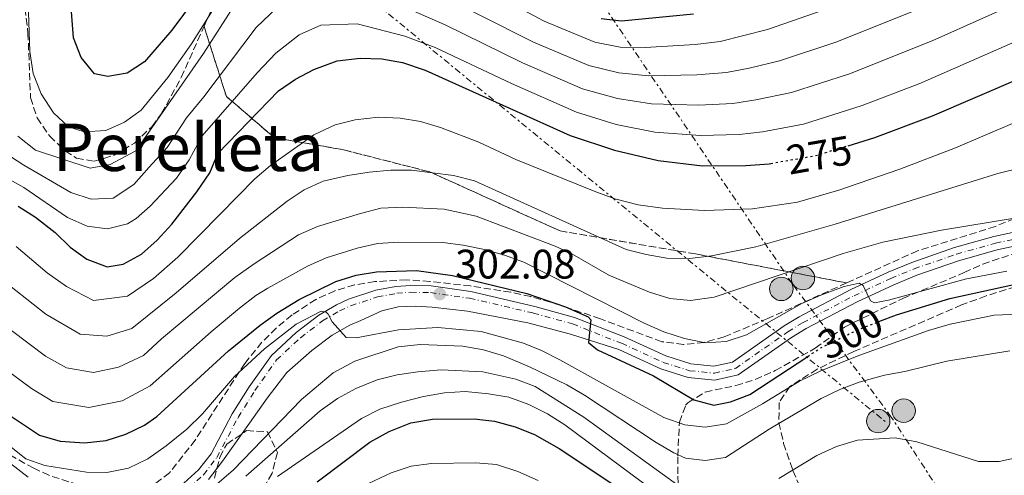
# Model space of a CAD drawing. Units: metres. Extents: x 589693 to 593109, y 4782233 to 4784592.
# Drawn here: x 590022 to 590261, y 4783949 to 4784059 of the extents above; entities that cross this region are included whole.
import ezdxf
from ezdxf.enums import TextEntityAlignment as Align

# ---------------------------------------------------------------- set-up
doc = ezdxf.new("R2010")
doc.units = ezdxf.units.M
doc.header["$MEASUREMENT"] = 0
for name, pattern in [('DGN Style 3', [2.435890702152634, 1.739921930109024, -0.6959687720436097]), ('DGN Style 4', [2.7856150101045474, 1.391937544087219, -0.6959687720436097, 0.001739921930109024, -0.6959687720436097]), ('DGN Style 5', [1.217945351076317, 0.5219765790327072, -0.6959687720436097]), ('DGN Style 7', [3.4798438602180486, 1.565929737098122, -0.6959687720436097, 0.5219765790327072, -0.6959687720436097])]:
    doc.linetypes.add(name, pattern=pattern)
for name, color, linetype, lineweight in [('Carretera', 9, 'Continuous', 0), ('Caseta-cabaña', 1, 'Continuous', 0), ('Cota de curva de nivel directora', 7, 'Continuous', 0), ('Cota de punto acotado terreno', 7, 'Continuous', 0), ('Curva de nivel directora', 30, 'Continuous', 30), ('Curva de nivel directora no vista', 30, 'DGN Style 5', 30), ('Curva de nivel intermedia', 30, 'Continuous', 0), ('Eje de carretera', 7, 'DGN Style 4', 0), ('Linea de separación interior de zonas arboladas', 92, 'DGN Style 3', 0), ('Línea blanca (vial)', 7, 'Continuous', 13), ('Línea eléctrica', 6, 'DGN Style 7', 0), ('Poste tendido eléctrico', 7, 'Continuous', 0), ('Punto acotado terreno (símbolo)', 7, 'Continuous', 0), ('Texto de Área (paraje) menor', 7, 'Continuous', 0), ('Zona arbolada', 92, 'DGN Style 3', 0)]:
    doc.layers.add(name, color=color, linetype=linetype, lineweight=lineweight)
doc.styles.add('Style-Arial', font='arial.ttf')

# ---------------------------------------------------------------- blocks, each defined once
blk = doc.blocks.new('5PATER')
at = {"layer": 'Punto acotado terreno (símbolo)', "linetype": 'Continuous', "lineweight": 0}
h = blk.add_hatch(color=51, dxfattribs=at)
edge = h.paths.add_edge_path()
edge.add_ellipse((0, 0), major_axis=(-0.1095731443231308, -0.1110710700762829), ratio=0.9994222409660317, start_angle=0, end_angle=360)
blk = doc.blocks.new('5PELE')
at = {"layer": 'Caseta-cabaña', "linetype": 'Continuous', "lineweight": 0}
h = blk.add_hatch(color=9, dxfattribs=at)
edge = h.paths.add_edge_path()
edge.add_arc((-2.000000476837158e-05, 0), 0.2850000000000001, 0, 360)
at = {"layer": 'Caseta-cabaña', "color": 252, "linetype": 'Continuous', "lineweight": 0}
blk.add_circle((-2.000000476837158e-05, 0), 0.2850000000000001, dxfattribs=at)

msp = doc.modelspace()

# ---------------------------------------------------------------- linework, layer by layer
at = {"layer": 'Carretera', "color": 9, "linetype": 'Continuous', "lineweight": 0}
for points in [[(590061.8000000007, 4783946.929999999, 309.5800000000018), (590065.4200000018, 4783950.109999999, 309.2799999999988), (590068.4400000015, 4783954.060000001, 308.9600000000065), (590073.5700000012, 4783963.71, 307.9799999999959), (590077.6900000006, 4783970.290000001, 307), (590083.0700000008, 4783977.930000001, 306.4100000000035), (590089.0599999989, 4783983.489999999, 305.5800000000018), (590094.5500000007, 4783987.699999998, 305), (590098.8600000001, 4783990.230000001, 304.7700000000041), (590101.7399999991, 4783991.550000002, 304.3500000000058), (590108.3999999977, 4783993.730000001, 303.4700000000012), (590113.2899999982, 4783994.649999999, 303.0299999999988), (590116.86, 4783994.940000001, 302.6999999999971), (590121.8400000001, 4783994.830000001, 302.2599999999948), (590131.4400000023, 4783993.440000001, 301.4900000000052), (590147.0100000026, 4783989.830000001, 300.6100000000006), (590156.6299999984, 4783987.159999999, 300.0299999999988), (590168.6299999991, 4783982.400000001, 299.3999999999942), (590178.710000002, 4783977.790000002, 298.6300000000047), (590184.8299999974, 4783975.850000001, 298.2799999999988), (590190.420000002, 4783975.3, 298), (590194.9499999983, 4783976.300000001, 297.5800000000018), (590207.4200000028, 4783985.069999999, 296.6100000000006), (590211.1000000021, 4783987.32, 296.25), (590223.6299999979, 4783993.890000001, 295.1499999999942), (590232.6600000003, 4783998.15, 294.5800000000018), (590238.399999998, 4784000.499999999, 294.0299999999988), (590248.7300000011, 4784004.100000001, 292.9400000000023), (590258.3, 4784006.790000001, 291.8600000000006), (590271.4499999996, 4784009.63, 291.0899999999965)], [(590272.3399999992, 4784006.410000001, 291.0899999999965), (590259.1099999992, 4784003.55, 291.8600000000006), (590249.7300000003, 4784000.92, 292.9400000000023), (590239.5799999982, 4783997.390000001, 294.0299999999988), (590234.0100000026, 4783995.099999999, 294.5800000000018), (590225.120000001, 4783990.91, 295.1499999999942), (590212.7399999981, 4783984.42, 296.25), (590209.2399999978, 4783982.28, 296.6100000000006), (590196.3200000006, 4783973.199999998, 297.5800000000018), (590190.6200000009, 4783971.929999999, 298), (590184.1599999992, 4783972.57, 298.2799999999988), (590177.5100000016, 4783974.680000001, 298.6300000000047), (590167.3199999993, 4783979.33, 299.3999999999942), (590155.6200000002, 4783983.100000001, 300.0299999999988), (590145.2899999993, 4783985.87, 300.6100000000006), (590130.6099999986, 4783988.680000001, 301.4900000000052), (590122.05, 4783989.640000001, 302.2599999999948), (590118.0400000003, 4783989.859999999, 302.6999999999971), (590113.8500000016, 4783989.730000001, 303.0299999999988), (590109.8500000006, 4783988.730000001, 303.4700000000012), (590104.7299999996, 4783986.410000001, 304.3500000000058), (590102.1299999979, 4783985.250000001, 304.7700000000041), (590097.7899999995, 4783982.850000001, 305), (590092.8599999987, 4783979.130000001, 305.5800000000018), (590086.8099999981, 4783973.750000001, 306.4100000000035), (590082.0699999994, 4783967.51, 307), (590077.769999999, 4783961.439999999, 307.9799999999959), (590071.249999999, 4783952.250000001, 308.9600000000065), (590067.8600000005, 4783947.82, 309.2799999999988)]]:
    msp.add_polyline3d(points, dxfattribs=at)
at = {"layer": 'Curva de nivel directora', "color": 30, "linetype": 'Continuous', "lineweight": 30, "flags": 128}
for points, elevation in [([(590067.1899999994, 4784068.060000001), (590058.9100000003, 4784056.890000002), (590052.2599999984, 4784049.24), (590048.0899999997, 4784046.480000002), (590043.4099999992, 4784045.630000001), (590040.2099999984, 4784046.280000002), (590036.9599999986, 4784050.250000001), (590035.0899999999, 4784055.029999999), (590034.1499999989, 4784067.83)], 250), ([(590185.4199999992, 4784060.760000001), (590168.0000000005, 4784059.060000001), (590163.0299999994, 4784059.62)], 250), ([(590021.6200000007, 4784014.15), (590025.8600000008, 4784011.510000001), (590030.5999999995, 4784007.730000001), (590034.2899999997, 4784004.220000002), (590038.3399999999, 4784001.300000003), (590043.2699999984, 4783999.430000002), (590047.1399999998, 4784000.12), (590051.5499999998, 4784002.470000002), (590055.4099999999, 4784005.9), (590058.8999999991, 4784009.800000001), (590065.0300000003, 4784017.680000001), (590068.1799999995, 4784022.290000001), (590070.1100000007, 4784026.910000001), (590084.7800000003, 4784042.130000004), (590088.8899999985, 4784044.980000002), (590093.3900000001, 4784047.369999999), (590098.9899999994, 4784049.480000001), (590104.5899999985, 4784050.109999999), (590109.85, 4784049.930000001), (590114.8899999983, 4784049.07), (590120.4, 4784047.180000001), (590155.5399999993, 4784031.310000001), (590166.3299999986, 4784027.770000001), (590176.8499999995, 4784025.25), (590187.6299999999, 4784023.980000001), (590198.1100000006, 4784024.070000002), (590203.8199999993, 4784024.480000001), (590204.2100000004, 4784024.550000001)], 275), ([(590222.9599999991, 4784028.84), (590229.4000000008, 4784030.800000003), (590243.4099999988, 4784036.130000001), (590264.69, 4784045.25)], 275), ([(590017.3600000005, 4783964.869999999), (590026.8099999985, 4783958.550000003), (590031.8099999987, 4783957.130000001), (590037.7099999995, 4783956.730000001), (590043.0099999993, 4783957.250000001), (590047.77, 4783958.770000001), (590052.3099999997, 4783961), (590055.2899999992, 4783963.09), (590072.7100000002, 4783979), (590080.3300000001, 4783985.300000001), (590084.4200000004, 4783988.170000001), (590089.8000000004, 4783991.51), (590098.739999999, 4783995.890000001), (590103.5999999982, 4783997.390000001), (590108.529999999, 4783998.210000001), (590118.2299999997, 4783998.560000002), (590126.9699999993, 4783997.350000001), (590145.0199999984, 4783992.990000002), (590154.3999999994, 4783989.699999999), (590159.88, 4783987.27), (590160.5700000008, 4783986.59), (590159.9999999985, 4783981.09), (590162.1899999991, 4783979.29), (590175.7799999989, 4783972.930000002), (590185.5299999987, 4783967.119999999), (590190.3700000001, 4783965.859999999), (590194.4499999994, 4783966.640000002), (590199.1299999999, 4783968.410000003), (590213.169999999, 4783977.680000001)], 300), ([(590230.4, 4783986.130000002), (590234.7199999985, 4783987.790000001), (590247.66, 4783991.750000001), (590263.1499999999, 4783995.140000002)], 300), ([(590094.1999999993, 4783947.250000001), (590106.989999999, 4783956.890000002), (590111.609999999, 4783959.480000002), (590116.9099999988, 4783961.560000001), (590122.1599999992, 4783962.41), (590132.2199999997, 4783962.52), (590137.1799999997, 4783961.920000001), (590142.2099999987, 4783960.560000001), (590146.8499999989, 4783958.690000001), (590152.8700000006, 4783955.300000003), (590165.8999999994, 4783946.680000002)], 325)]:
    msp.add_lwpolyline(points, dxfattribs=dict(at, elevation=elevation))
at = {"layer": 'Curva de nivel directora no vista', "color": 30, "linetype": 'DGN Style 5', "lineweight": 30, "flags": 128}
for points, elevation in [([(590204.2100000004, 4784024.550000001), (590215.0399999998, 4784026.439999999), (590222.9599999991, 4784028.84)], 275), ([(590213.169999999, 4783977.680000001), (590216.3499999996, 4783979.770000001), (590225.3799999999, 4783984.200000001), (590230.4, 4783986.130000002)], 300)]:
    msp.add_lwpolyline(points, dxfattribs=dict(at, elevation=elevation))
at = {"layer": 'Curva de nivel intermedia', "color": 30, "linetype": 'Continuous', "lineweight": 0, "flags": 128}
for points, elevation in [([(590023.7500000009, 4784073.09), (590024.4700000006, 4784051.75), (590025.3300000011, 4784046.390000001), (590027.2500000012, 4784041.42), (590030.1900000004, 4784036.810000001), (590033.8600000006, 4784033.410000001), (590037.6800000004, 4784032.189999998), (590042.9300000009, 4784032.53), (590047.4800000017, 4784034.52), (590051.5200000008, 4784037.480000001), (590057.9700000014, 4784045.409999999), (590063.7300000016, 4784053.539999999), (590077.4100000008, 4784075.529999998)], 255.0000000000001), ([(590122.0099999994, 4784073.65), (590149.2699999998, 4784059.050000001), (590161.5300000019, 4784053.949999999), (590167.6699999997, 4784052.800000001), (590173.7500000016, 4784052.680000001), (590185.8600000017, 4784053.409999999), (590191.8900000001, 4784054.180000001), (590203.3900000001, 4784057.09), (590217.1600000011, 4784061.869999999)], 255.0000000000001), ([(590119.8099999999, 4784067.570000002), (590146.6100000021, 4784054.019999999), (590160.030000002, 4784048.289999999), (590167.3300000001, 4784046.539999999), (590174.5300000017, 4784045.829999999), (590186.2999999999, 4784046.050000001), (590193.4400000013, 4784046.649999999), (590198.9600000001, 4784047.699999998), (590206.3000000003, 4784049.430000001), (590220.220000001, 4784054.100000001), (590240.9600000012, 4784062.430000001)], 260), ([(590018.4400000002, 4784027.09), (590023.0199999999, 4784024.139999999), (590034.4000000014, 4784017.449999999), (590039.3900000004, 4784015.849999999), (590044.7100000001, 4784016.07), (590049.7000000012, 4784019.439999999), (590053.4299999997, 4784023.599999998), (590057.7800000014, 4784028.369999998), (590062.52, 4784035.579999999), (590066.7300000011, 4784040.720000001), (590079.4100000013, 4784057.58), (590086.2700000011, 4784064.09)], 265), ([(590021.5800000004, 4784031.189999999), (590025.8499999996, 4784027.769999999), (590039.0900000009, 4784023.41), (590043.9500000002, 4784024.249999999), (590050.1600000017, 4784027.609999998), (590066.5800000014, 4784051.23), (590074.6799999995, 4784063.880000001)], 260), ([(590117.6100000006, 4784061.5), (590125.2600000015, 4784058.189999999), (590143.9500000001, 4784048.999999999), (590158.5400000013, 4784042.630000001), (590167.0000000013, 4784040.279999999), (590175.3000000005, 4784038.970000001), (590186.7500000015, 4784038.699999999), (590195.0000000015, 4784039.119999999), (590200.5800000004, 4784039.96), (590209.2100000004, 4784041.770000001), (590223.280000001, 4784046.33), (590243.3100000004, 4784054.32), (590261.600000001, 4784062.449999998)], 265), ([(590015.2900000006, 4784022.979999999), (590023.0300000011, 4784018.689999999), (590033.6200000015, 4784011.42), (590038.3900000014, 4784009.3), (590043.3500000011, 4784008.66), (590048.2100000004, 4784009.87), (590050.3099999992, 4784011.140000001), (590053.6500000008, 4784014.199999999), (590060.0800000015, 4784020.99), (590063.1200000013, 4784025.429999999), (590066.3100000009, 4784031.249999999), (590079.6100000002, 4784046.569999999), (590084.1500000021, 4784051.279999998), (590089.8300000017, 4784055.729999999), (590095.0800000001, 4784058.099999998), (590103.8500000008, 4784058.4), (590115.42, 4784055.430000001), (590122.8299999997, 4784052.689999999), (590141.2800000011, 4784043.980000001), (590157.0400000013, 4784036.970000002), (590166.6600000015, 4784034.019999999), (590176.0700000017, 4784032.109999999), (590187.1900000017, 4784031.34), (590196.5599999994, 4784031.59), (590202.200000001, 4784032.220000001), (590212.1299999997, 4784034.099999999), (590226.3400000009, 4784038.569999999), (590240.3200000019, 4784043.970000001), (590265.4000000008, 4784054.929999999)], 270.0000000000002), ([(590021.1500000014, 4784004.4), (590028.7199999996, 4783998.01), (590033.350000001, 4783994.63), (590039.9700000016, 4783991.26), (590048.1800000013, 4783992.300000001), (590054.5200000004, 4783996.619999999), (590060.4000000011, 4784001.779999998), (590070.6699999995, 4784012.220000001), (590079.1000000006, 4784020.82), (590082.9000000004, 4784024.039999999), (590093.3400000009, 4784031.49), (590098.5700000012, 4784033.88), (590103.4200000016, 4784035.09), (590109.07, 4784035.76), (590114.2700000012, 4784035.529999999), (590119.2100000009, 4784034.74), (590124.0700000002, 4784033.279999998), (590133.4000000021, 4784029.73), (590142.3300000017, 4784025.529999999), (590161.3300000007, 4784017.840000001), (590166.38, 4784015.949999999), (590172.0000000015, 4784014.519999999), (590177.9500000015, 4784013.67), (590188.0900000003, 4784013.089999998), (590199.7900000014, 4784013.550000001), (590210.6499999999, 4784015.16), (590220.6900000004, 4784018.079999999), (590235.4699999995, 4784023.180000001), (590249.0100000001, 4784028.31), (590262.79, 4784034.199999999)], 280.0000000000002), ([(590016.4300000007, 4783997.289999999), (590028.3700000009, 4783987.949999999), (590036.6800000013, 4783983.079999999), (590043.1600000011, 4783982.560000001), (590049.2099999995, 4783984.470000002), (590060.0200000011, 4783993.079999999), (590075.3800000013, 4784006.289999999), (590086.8900000004, 4784015.38), (590091.0600000012, 4784018.16), (590095.6500000021, 4784020.220000001), (590101.6100000012, 4784021.640000001), (590106.7699999999, 4784022.390000002), (590112.0200000004, 4784022.9), (590117.0499999995, 4784022.9), (590127.2500000009, 4784021.619999998), (590132.3000000002, 4784020.279999999), (590169.1000000002, 4784003.66), (590173.9400000017, 4784002.409999998), (590178.9500000007, 4784001.550000001), (590184.5499999997, 4784001.419999998), (590189.8100000013, 4784002.100000001), (590200.5900000016, 4784004.269999999), (590219.8000000007, 4784009.829999999), (590259.2899999997, 4784022.08), (590270.0900000001, 4784024.77)], 285), ([(590011.720000001, 4783990.180000001), (590028.2500000002, 4783977.769999998), (590033.3900000012, 4783974.909999999), (590039.9300000013, 4783973.81), (590045.9700000008, 4783975.039999999), (590052.0300000004, 4783977.9), (590056.4600000004, 4783981.949999998), (590074.2100000001, 4783996.82), (590078.8900000005, 4784000.130000001), (590089.6799999997, 4784007.21), (590094.2599999995, 4784009.199999999), (590104.7100000014, 4784012.4), (590109.6199999999, 4784013.699999998), (590114.8700000002, 4784013.929999999), (590124.9599999998, 4784013.399999999), (590132.7300000016, 4784011.77), (590151.9400000006, 4784004.42), (590155.9700000007, 4784002.579999999), (590164.9500000017, 4783997.410000001), (590174.7599999997, 4783993.279999998), (590179.7000000017, 4783991.74), (590184.7300000008, 4783991.220000001), (590190.4400000017, 4783992.08), (590221.77, 4784002.63), (590231.3800000013, 4784005.390000001), (590245.5999999993, 4784008.369999997), (590270.2000000018, 4784012.390000001)], 289.9999999999998), ([(590007.0000000005, 4783983.07), (590024.8799999995, 4783969.930000001), (590030.100000001, 4783966.730000001), (590038.8200000004, 4783965.269999999), (590046.8700000015, 4783966.9), (590053.6599999998, 4783970.499999999), (590068.4800000013, 4783983.689999999), (590075.35, 4783989.42), (590079.3200000019, 4783992.489999999), (590082.240000001, 4783994.289999999), (590091.8500000001, 4783999.59), (590096.3899999998, 4784001.650000001), (590103.92, 4784004), (590108.8100000006, 4784005.06), (590113.9900000017, 4784005.42), (590124.6600000003, 4784005.359999999), (590129.6100000013, 4784004.720000001), (590134.7900000003, 4784003.619999998), (590139.6300000015, 4784002.300000002), (590144.320000001, 4784000.569999999), (590173.4499999998, 4783985.739999998), (590178.2700000011, 4783983.62), (590183.26, 4783982.07), (590188.3600000007, 4783980.980000001), (590193.3499999996, 4783981.329999999), (590198.3300000018, 4783982.9), (590211.7600000009, 4783990.539999997), (590216.3099999995, 4783992.580000001), (590222.0000000002, 4783994.65), (590225.6500000004, 4783995.429999998), (590226.5700000012, 4783994.869999999), (590228.3800000016, 4783991.17), (590229.3600000007, 4783990.720000001), (590232.7300000013, 4783991.329999999), (590251.6500000021, 4783996.499999999), (590261.4600000001, 4783998.41)], 295.0000000000002), ([(590006.4200000014, 4783966.440000001), (590023.5300000019, 4783952.819999999), (590028.1200000006, 4783951.21), (590038.2000000012, 4783949.600000001), (590043.2000000014, 4783949.509999999), (590048.4600000008, 4783950.57), (590053.0800000009, 4783952.81), (590057.5800000003, 4783955.959999999), (590062.5500000013, 4783960.029999999), (590066.4000000004, 4783963.779999998), (590074.1400000007, 4783972.779999999), (590081.4200000007, 4783979.560000001), (590089.0800000007, 4783985.5), (590095.1300000013, 4783988.66), (590096.3300000017, 4783988.439999999), (590096.8500000002, 4783987.929999999), (590097.78, 4783986.060000001), (590101.1900000009, 4783982.259999999), (590103.6500000019, 4783982.23), (590113.9200000003, 4783984.109999999), (590123.4100000008, 4783984.720000001), (590133.9699999999, 4783983.749999999), (590144.2400000005, 4783980.869999998), (590148.5600000012, 4783979.149999999), (590153.0100000014, 4783976.840000001), (590178.28, 4783962.88), (590183.3300000017, 4783961.100000001), (590188.2900000014, 4783960.470000001), (590193.4400000013, 4783961.319999999), (590202.190000002, 4783966.179999999), (590211.1600000019, 4783971.689999999), (590216.3000000005, 4783974.21), (590225.5899999999, 4783977.92), (590242.4299999997, 4783983.949999998), (590247.6700000013, 4783985.550000001), (590258.3900000012, 4783987.720000002), (590268.5900000003, 4783988.109999998)], 305.0000000000002), ([(590066.0600000005, 4783943.409999999), (590073.7800000008, 4783950.079999999), (590090.4000000017, 4783967.249999999), (590098.0800000017, 4783973.66), (590103.3400000011, 4783976.51), (590113.8100000008, 4783979.980000001), (590119.1799999997, 4783980.550000001), (590129.5399999997, 4783980.210000001), (590134.550000001, 4783979.319999999), (590139.3400000011, 4783977.789999999), (590145.7100000012, 4783975.17), (590154.7000000011, 4783970.81), (590159.0000000016, 4783968.279999999), (590176.3600000001, 4783956.739999999), (590180.6500000015, 4783954.27), (590183.5400000017, 4783952.98), (590188.2900000014, 4783952.400000001), (590193.2400000001, 4783953.109999999), (590203.8200000015, 4783959.989999999), (590216.4300000002, 4783967.439999999), (590220.9600000009, 4783969.609999999), (590225.6400000014, 4783971.390000001), (590231.75, 4783973.140000002), (590236.6699999997, 4783974.029999998), (590246.9200000003, 4783976.560000001), (590262.2100000011, 4783979.039999997)], 310), ([(590076.89, 4783948.599999999), (590094.9400000013, 4783964.489999999), (590099.0899999999, 4783967.439999999), (590103.52, 4783969.890000002), (590108.7000000011, 4783971.999999999), (590113.5500000014, 4783973.230000001), (590118.6100000018, 4783973.939999999), (590124.22, 4783974.390000001), (590134.35, 4783973.92), (590142.3700000019, 4783972.12), (590147.0400000013, 4783970.350000001), (590158.8699999999, 4783962.970000001), (590181.6700000009, 4783946.46)], 315.0000000000005), ([(590084.540000001, 4783948.539999999), (590104.9200000014, 4783962.640000001), (590109.4000000008, 4783964.859999999), (590114.6199999999, 4783966.569999999), (590119.9599999997, 4783967.940000001), (590125.0899999995, 4783968.850000001), (590130.0800000007, 4783969.140000001), (590135.7300000011, 4783968.619999999), (590140.6599999998, 4783967.800000002), (590145.5400000013, 4783966.009999999), (590150.0099999995, 4783963.730000001), (590154.280000001, 4783961.08), (590175.9000000019, 4783944.96)], 320.0000000000002), ([(590007.6200000017, 4783961.09), (590024.1100000007, 4783948.359999999)], 310), ([(590206.1600000017, 4783948.029999999), (590215.3300000004, 4783953.609999998), (590220.1100000015, 4783955.83), (590225.23, 4783957.37), (590234.3800000009, 4783957.92), (590239.5900000011, 4783956.949999999), (590254.5600000002, 4783952.189999999), (590259.5600000002, 4783952.130000001), (590265.1700000005, 4783953.38)], 315.0000000000005), ([(590103.8700000009, 4783945.529999998), (590112.1200000009, 4783949.449999998), (590116.9700000013, 4783951.050000001), (590121.9199999999, 4783951.719999999), (590132.6700000013, 4783951.88), (590137.6500000012, 4783951.42), (590142.8600000015, 4783949.759999999), (590147.7499999999, 4783947.52)], 330.0000000000002)]:
    msp.add_lwpolyline(points, dxfattribs=dict(at, elevation=elevation))
at = {"layer": 'Eje de carretera', "color": 7, "linetype": 'DGN Style 4', "lineweight": 0}
msp.add_polyline3d([(590062.7899999983, 4783945.580000001, 309.5800000000018), (590066.6399999994, 4783948.960000001, 309.2799999999989), (590069.8500000014, 4783953.160000001, 308.9600000000066), (590075.0199999993, 4783962.870000001, 307.9799999999958), (590079.0799999982, 4783969.37, 307.0099999999948), (590084.3299999987, 4783976.830000003, 306.3899999999995), (590090.129999999, 4783982.220000001, 305.5800000000017), (590095.48, 4783986.32, 304.9999999999999), (590099.6299999985, 4783988.750000002, 304.7799999999989), (590102.350000001, 4783989.99, 304.3899999999994), (590108.8099999984, 4783992.109999999, 303.4799999999959), (590113.5100000012, 4783993.000000001, 303.0200000000041), (590116.9099999988, 4783993.270000001, 302.729999999996), (590121.6999999987, 4783993.160000003, 302.2799999999989), (590131.1400000001, 4783991.800000001, 301.4900000000053), (590146.6000000008, 4783988.210000001, 300.5899999999965), (590156.1000000003, 4783985.58, 300.0299999999988), (590167.9800000003, 4783980.87, 299.3999999999941), (590178.109999998, 4783976.240000002, 298.6300000000046), (590184.4899999973, 4783974.210000002, 298.2799999999988), (590190.5199999999, 4783973.61, 297.9999999999999), (590195.6299999995, 4783974.750000001, 297.5800000000017), (590208.3299999976, 4783983.670000001, 296.6100000000006), (590211.9200000018, 4783985.870000001, 296.2499999999999), (590224.3799999985, 4783992.400000002, 295.1499999999943), (590233.3299999981, 4783996.630000001, 294.5800000000018), (590238.9899999975, 4783998.950000001, 294.0299999999989), (590249.2299999992, 4784002.510000002, 292.9400000000023), (590258.7100000008, 4784005.170000002, 291.8600000000007), (590271.8899999994, 4784008.020000001, 291.0899999999966)], dxfattribs=at)
at = {"layer": 'Linea de separación interior de zonas arboladas', "color": 92, "linetype": 'DGN Style 3', "lineweight": 0}
msp.add_polyline3d([(590066.7400000002, 4784057.850000001, 266.5), (590072.1500000004, 4784040.810000001, 279.3399999999965), (590083.7699999996, 4784030.810000001, 290.5099999999948), (590100.5499999998, 4784027.850000001, 291.6199999999953), (590121.5300000003, 4784022.480000001, 293.0200000000041), (590153.0800000001, 4784008.15, 293.8500000000058), (590185.9400000004, 4784002.560000001, 293.8500000000058), (590222.5999999996, 4783995.529999999, 297.8999999999942)], dxfattribs=at)
at = {"layer": 'Línea blanca (vial)', "color": 7, "linetype": 'Continuous', "lineweight": 13}
for points in [[(590271.4499999991, 4784009.630000001, 291.0899999999966), (590258.2999999997, 4784006.790000002, 291.8600000000007), (590248.7300000007, 4784004.100000001, 292.9400000000023), (590238.3999999975, 4784000.5, 294.0299999999989), (590232.6599999998, 4783998.15, 294.5800000000018), (590223.6299999974, 4783993.890000001, 295.1499999999943), (590211.1000000016, 4783987.320000002, 296.2499999999999), (590207.4200000024, 4783985.07, 296.6100000000006), (590194.949999998, 4783976.300000002, 297.5800000000017), (590190.4200000016, 4783975.300000001, 297.9999999999999), (590184.8299999969, 4783975.850000001, 298.2799999999988), (590178.7100000015, 4783977.790000003, 298.6300000000046), (590168.6299999986, 4783982.400000001, 299.3999999999941), (590156.6299999979, 4783987.16, 300.0299999999988), (590147.0100000021, 4783989.830000001, 300.6100000000008), (590131.4400000018, 4783993.440000001, 301.4900000000053), (590121.8399999995, 4783994.830000001, 302.2599999999949), (590116.8599999995, 4783994.940000001, 302.6999999999971), (590113.2899999977, 4783994.65, 303.0299999999989), (590108.3999999971, 4783993.730000001, 303.4700000000012), (590101.7399999986, 4783991.550000003, 304.3500000000058), (590098.8599999996, 4783990.230000001, 304.7700000000041), (590094.5500000002, 4783987.699999999, 304.9999999999999), (590089.0599999983, 4783983.49, 305.5800000000017), (590083.0700000003, 4783977.930000002, 306.4100000000035), (590077.6900000002, 4783970.290000001, 307.0000000000002), (590073.5700000008, 4783963.710000001, 307.9799999999958), (590068.440000001, 4783954.060000001, 308.9600000000066), (590065.4200000013, 4783950.11, 309.2799999999989), (590061.8000000003, 4783946.930000001, 309.5800000000018)], [(590272.3399999987, 4784006.410000003, 291.0899999999966), (590259.1099999987, 4784003.550000001, 291.8600000000007), (590249.73, 4784000.92, 292.9400000000023), (590239.5799999977, 4783997.390000001, 294.0299999999989), (590234.0100000021, 4783995.100000001, 294.5800000000018), (590225.1200000005, 4783990.910000001, 295.1499999999943), (590212.7399999977, 4783984.42, 296.2499999999999), (590209.2399999973, 4783982.280000002, 296.6100000000006), (590196.3200000002, 4783973.199999999, 297.5800000000017), (590190.6200000005, 4783971.930000001, 297.9999999999999), (590184.1599999986, 4783972.570000002, 298.2799999999988), (590177.5100000012, 4783974.680000002, 298.6300000000046), (590167.3199999988, 4783979.33, 299.3999999999941), (590155.6199999999, 4783983.100000001, 300.0299999999988), (590145.2899999988, 4783985.870000001, 300.6100000000008), (590130.6099999981, 4783988.680000001, 301.4900000000053), (590122.0499999997, 4783989.640000002, 302.2599999999949), (590118.0399999997, 4783989.86, 302.6999999999971), (590113.850000001, 4783989.730000001, 303.0299999999989), (590109.85, 4783988.730000001, 303.4700000000012), (590104.7299999992, 4783986.410000001, 304.3500000000058), (590102.1299999974, 4783985.250000002, 304.7700000000041), (590097.789999999, 4783982.850000001, 304.9999999999999), (590092.8599999981, 4783979.130000002, 305.5800000000017), (590086.8099999975, 4783973.750000002, 306.4100000000035), (590082.0699999989, 4783967.510000001, 307.0000000000002), (590077.7699999984, 4783961.440000001, 307.9799999999958), (590071.2499999984, 4783952.250000001, 308.9600000000066), (590067.86, 4783947.820000002, 309.2799999999989)]]:
    msp.add_polyline3d(points, dxfattribs=at)
at = {"layer": 'Línea eléctrica', "color": 6, "linetype": 'DGN Style 7', "lineweight": 0, "extrusion": (0.6348057034470551, 0.7726718051975233, 1.799694322153345e-05), "elevation": 4071115.070449779, "flags": 128}
msp.add_lwpolyline([(2581219.723309947, 224.6423732651693), (2581215.943154206, 224.7947732651858), (2581114.274669929, 228.8931732658522), (2580830.502197982, 240.3323732677127)], dxfattribs=at)
at = {"layer": 'Línea eléctrica', "color": 6, "linetype": 'DGN Style 7', "lineweight": 0}
msp.add_polyline3d([(591394.7399999977, 4782254.960000001, 436.4900000000052), (591384.23, 4782271.350000001, 437.4199999999983), (591228.5799999987, 4782537.84, 430.8800000000047), (590833.8599999992, 4783089.910000001, 324.1499999999942), (590682.5951550903, 4783308.122297131, 385.2274999999936), (590638.5300000012, 4783371.689999999, 403.0200000000041), (590585.230000001, 4783448.890000001, 402.5399999999936), (590323.1400000004, 4783825.12, 382.3899999999995), (590233.4299999992, 4783962.970000001, 313.3399999999965), (590209.3700000019, 4783995.420000001, 291.820000000007), (590121.1600000005, 4784125.56, 232.1399999999994), (590096.8682490233, 4784161.231228467, 227.6373000000021), (590068.1170937328, 4784203.450870435, 222.3078999999998), (590044.0636043848, 4784238.772223544, 217.8493000000017), (590022.1099999985, 4784271.01, 213.7799999999988), (589881.2699999998, 4784482.390000001, 212.2899999999936), (589837.5699999997, 4784548.04, 162.6199999999953)], dxfattribs=at)
at = {"layer": 'Zona arbolada', "color": 92, "linetype": 'DGN Style 3', "lineweight": 0}
for points in [[(590066.7400000002, 4784057.850000001, 266.5), (590069.0899999999, 4784063.130000001, 265.7700000000041), (590070.79, 4784067.66, 264.3899999999995), (590072.1500000004, 4784072.189999999, 262.4900000000052), (590072.9699999997, 4784075.560000001, 261.4400000000023), (590071.9000000004, 4784080.310000001, 260.679999999993), (590071.3499999996, 4784080.949999999, 260.6100000000006)], [(590020.6299999999, 4784076.76, 271.9100000000035), (590022.8300000001, 4784067.039999999, 272.6900000000023), (590024.0300000003, 4784056.199999999, 273.2400000000052), (590024.6600000003, 4784040.52, 273.5899999999965), (590026.2699999996, 4784035.59, 273.6600000000035), (590029.3200000003, 4784031.119999999, 273.6999999999971), (590033.1200000001, 4784027.529999999, 273.6699999999983), (590035.8099999996, 4784025.800000001, 273.5899999999965), (590040.0999999996, 4784025.09, 273.1000000000058), (590044.9800000004, 4784026.52, 272.1600000000035), (590049.8499999996, 4784029.49, 271.0299999999988), (590054.0800000001, 4784033.449999999, 269.9799999999959), (590056.4500000002, 4784036.66, 269.3999999999942), (590061.2199999997, 4784045.430000001, 268.2299999999959), (590066.7400000002, 4784057.850000001, 266.5)], [(590022.8300000001, 4784067.039999999, 272.6900000000023), (590024.0300000003, 4784056.199999999, 273.2400000000052), (590024.6600000003, 4784040.52, 273.5899999999965), (590026.2699999996, 4784035.59, 273.6600000000035), (590029.3200000003, 4784031.119999999, 273.6999999999971), (590033.1200000001, 4784027.529999999, 273.6699999999983), (590035.8099999996, 4784025.800000001, 273.5899999999965), (590040.0999999996, 4784025.09, 273.1000000000058), (590044.9800000004, 4784026.52, 272.1600000000035), (590049.8499999996, 4784029.49, 271.0299999999988), (590054.0800000001, 4784033.449999999, 269.9799999999959), (590056.4500000002, 4784036.66, 269.3999999999942), (590061.2199999997, 4784045.430000001, 268.2299999999959), (590066.7400000002, 4784057.850000001, 266.5), (590072.1500000004, 4784040.810000001, 279.3399999999965), (590083.7699999996, 4784030.810000001, 290.5099999999948), (590100.5499999998, 4784027.850000001, 291.6199999999953), (590121.5300000003, 4784022.480000001, 293.0200000000041), (590153.0800000001, 4784008.15, 293.8500000000058), (590185.9400000004, 4784002.560000001, 293.8500000000058), (590222.5999999996, 4783995.529999999, 297.8999999999942), (590203.5, 4783986.890000001, 298.7100000000065), (590192.9100000003, 4783982.42, 301.0800000000018), (590188.0499999998, 4783981.060000001, 301.2299999999959), (590183.0599999996, 4783980.57, 301.3099999999977), (590177.7999999998, 4783981.26, 302.5099999999948), (590162.8600000005, 4783986.82, 303.1699999999983), (590150.7800000003, 4783990.880000001, 303.4499999999971), (590145.9699999997, 4783992.199999999, 303.8500000000058), (590141.1299999999, 4783993.26, 304.5899999999965), (590131.3600000005, 4783994.789999999, 306.4900000000052), (590121.5300000003, 4783995.91, 307.8800000000047), (590115.9199999999, 4783996.26, 307.9499999999971), (590108.1600000003, 4783995.850000001, 307.9199999999983), (590103.2599999999, 4783995.039999999, 308.2599999999948), (590098.5, 4783993.619999999, 308.6600000000035), (590093.8899999997, 4783991.52, 309.1300000000047), (590088.0800000001, 4783987.74, 309.8999999999942), (590084.2400000002, 4783984.58, 310.5399999999936), (590080.7699999996, 4783981.109999999, 311.1699999999983), (590076.6200000001, 4783975.980000001, 311.9700000000012), (590064.5999999996, 4783957.369999999, 313.9199999999983), (590058.4000000004, 4783949.449999999, 314.0599999999977), (590054.4400000004, 4783946.439999999, 314.9499999999971)], [(590267.9199999999, 4784012.960000001, 294.5599999999977), (590258.7000000002, 4784009.26, 295.5), (590239.79, 4784003.32, 297.1699999999983), (590222.5999999996, 4783995.529999999, 297.8999999999942), (590185.9400000004, 4784002.560000001, 293.8500000000058), (590153.0800000001, 4784008.15, 293.8500000000058), (590121.5300000003, 4784022.480000001, 293.0200000000041), (590100.5499999998, 4784027.850000001, 291.6199999999953), (590083.7699999996, 4784030.810000001, 290.5099999999948), (590072.1500000004, 4784040.810000001, 279.3399999999965), (590066.7400000002, 4784057.850000001, 266.5), (590069.0899999999, 4784063.130000001, 265.7700000000041)], [(590267.9199999999, 4784012.960000001, 294.5599999999977), (590258.7000000002, 4784009.26, 295.5), (590239.79, 4784003.32, 297.1699999999983), (590222.5999999996, 4783995.529999999, 297.8999999999942)], [(590182.3200000003, 4783934.680000001, 331.1399999999995), (590181.6500000004, 4783949.16, 326.3899999999995), (590181.6399999997, 4783953.529999999, 324.1000000000058), (590182.04, 4783961.720000001, 318.0200000000041), (590183.54, 4783965.82, 315.6399999999995), (590184.0800000001, 4783966.449999999, 315.3699999999953), (590188.3099999996, 4783969.039999999, 314.2799999999988), (590195.7300000004, 4783970.59, 313.4100000000035), (590200.4000000004, 4783972.050000001, 312.3699999999953), (590205.25, 4783974.24, 311.4199999999983), (590215, 4783979.680000001, 309.6499999999942), (590222.0999999996, 4783984.810000001, 308.6699999999983), (590236.2400000002, 4783991.779999999, 305.8500000000058), (590251.0899999999, 4783998.02, 305.6000000000058), (590255.6100000005, 4784000.100000001, 305.0500000000029), (590266.5599999996, 4784003.77, 304.1999999999971)], [(590182.3200000003, 4783934.680000001, 331.1399999999995), (590181.6500000004, 4783949.16, 326.3899999999995), (590181.6399999997, 4783953.529999999, 324.1000000000058), (590182.04, 4783961.720000001, 318.0200000000041), (590183.54, 4783965.82, 315.6399999999995), (590184.0800000001, 4783966.449999999, 315.3699999999953), (590188.3099999996, 4783969.039999999, 314.2799999999988), (590195.7300000004, 4783970.59, 313.4100000000035), (590200.4000000004, 4783972.050000001, 312.3699999999953), (590205.25, 4783974.24, 311.4199999999983), (590215, 4783979.680000001, 309.6499999999942), (590222.0999999996, 4783984.810000001, 308.6699999999983), (590236.2400000002, 4783991.779999999, 305.8500000000058), (590251.0899999999, 4783998.02, 305.6000000000058), (590255.6100000005, 4784000.100000001, 305.0500000000029), (590266.5599999996, 4784003.77, 304.1999999999971)], [(590222.5999999996, 4783995.529999999, 297.8999999999942), (590203.5, 4783986.890000001, 298.7100000000065), (590192.9100000003, 4783982.42, 301.0800000000018), (590188.0499999998, 4783981.060000001, 301.2299999999959), (590183.0599999996, 4783980.57, 301.3099999999977), (590177.7999999998, 4783981.26, 302.5099999999948), (590162.8600000005, 4783986.82, 303.1699999999983), (590150.7800000003, 4783990.880000001, 303.4499999999971), (590145.9699999997, 4783992.199999999, 303.8500000000058), (590141.1299999999, 4783993.26, 304.5899999999965), (590131.3600000005, 4783994.789999999, 306.4900000000052), (590121.5300000003, 4783995.91, 307.8800000000047), (590115.9199999999, 4783996.26, 307.9499999999971), (590108.1600000003, 4783995.850000001, 307.9199999999983), (590103.2599999999, 4783995.039999999, 308.2599999999948), (590098.5, 4783993.619999999, 308.6600000000035), (590093.8899999997, 4783991.52, 309.1300000000047), (590088.0800000001, 4783987.74, 309.8999999999942), (590084.2400000002, 4783984.58, 310.5399999999936), (590080.7699999996, 4783981.109999999, 311.1699999999983), (590076.6200000001, 4783975.980000001, 311.9700000000012), (590064.5999999996, 4783957.369999999, 313.9199999999983), (590058.4000000004, 4783949.449999999, 314.0599999999977), (590054.4400000004, 4783946.439999999, 314.9499999999971)], [(590265.9299999997, 4783995.369999999, 307.1999999999971), (590256.4199999999, 4783992.390000001, 307.9700000000012), (590250.4800000004, 4783990.17, 308.3899999999995), (590224.3399999999, 4783978.9, 309.5899999999965), (590215.4400000004, 4783974.58, 310.4400000000023), (590208.8099999996, 4783970.369999999, 312.1600000000035), (590206.25, 4783966.5, 313.8800000000047), (590206.1299999999, 4783961.59, 315.8899999999995), (590207.3200000003, 4783956.560000001, 318.0099999999948), (590209.5800000001, 4783949.949999999, 321.2299999999959), (590213.1500000004, 4783941.720000001, 325.4900000000052)], [(590265.9299999997, 4783995.369999999, 307.1999999999971), (590256.4199999999, 4783992.390000001, 307.9700000000012), (590250.4800000004, 4783990.17, 308.3899999999995), (590224.3399999999, 4783978.9, 309.5899999999965), (590215.4400000004, 4783974.58, 310.4400000000023), (590208.8099999996, 4783970.369999999, 312.1600000000035), (590206.25, 4783966.5, 313.8800000000047), (590206.1299999999, 4783961.59, 315.8899999999995), (590207.3200000003, 4783956.560000001, 318.0099999999948), (590209.5800000001, 4783949.949999999, 321.2299999999959), (590213.1500000004, 4783941.720000001, 325.4900000000052)], [(590069.2699999996, 4783948.109999999, 324.8500000000058), (590070.5899999999, 4783953.220000001, 324.6499999999942), (590072.2999999998, 4783956.41, 324.5399999999936), (590077.0700000003, 4783959.66, 324.4799999999959), (590082.1399999997, 4783959.4, 324.6300000000047), (590084.54, 4783954.350000001, 325.1999999999971), (590083.25, 4783949.32, 325.8699999999953), (590080.5199999996, 4783944.430000001, 326.4499999999971)], [(590069.2699999996, 4783948.109999999, 324.8500000000058), (590070.5899999999, 4783953.220000001, 324.6499999999942), (590072.2999999998, 4783956.41, 324.5399999999936), (590077.0700000003, 4783959.66, 324.4799999999959), (590082.1399999997, 4783959.4, 324.6300000000047), (590084.54, 4783954.350000001, 325.1999999999971), (590083.25, 4783949.32, 325.8699999999953), (590080.5199999996, 4783944.430000001, 326.4499999999971)], [(590038.5499999998, 4783945.76, 315.4600000000065), (590029.1100000005, 4783948.810000001, 316.6600000000035), (590025.4199999999, 4783950.51, 317.1300000000047), (590013.6600000003, 4783957.189999999, 318.5299999999988)], [(590038.5499999998, 4783945.76, 315.4600000000065), (590029.1100000005, 4783948.810000001, 316.6600000000035), (590025.4199999999, 4783950.51, 317.1300000000047), (590013.6600000003, 4783957.189999999, 318.5299999999988)]]:
    msp.add_polyline3d(points, dxfattribs=at)

# ---------------------------------------------------------------- block references
at = {"layer": 'Poste tendido eléctrico', "color": 7, "linetype": 'Continuous', "lineweight": 0, "xscale": 10, "yscale": 10, "zscale": 10}
for p in [(590211.9899999994, 4783996.720000002, 291.6000000000058), (590206.7600000012, 4783994.08, 291.8099999999977), (590236.4299999988, 4783964.499999999, 312.8999999999942), (590230.2500000007, 4783961.980000001, 313.4600000000065)]:
    msp.add_blockref('5PELE', p, dxfattribs=at)
at = {"layer": 'Punto acotado terreno (símbolo)', "color": 7, "linetype": 'Continuous', "lineweight": 0, "xscale": 10, "yscale": 10, "zscale": 10}
msp.add_blockref('5PATER', (590123.9099999993, 4783992.84, 302.0800000000018), dxfattribs=at)

# ---------------------------------------------------------------- texts
at = {"layer": 'Cota de curva de nivel directora', "color": 7, "linetype": 'Continuous', "lineweight": 0, "style": 'Style-Arial'}
for s, rotation, p in [('275', 9.91448, (590215.9343210896, 4784026.599073768, 275)), ('300', 26.0784, (590223.5237167851, 4783983.283085872, 300))]:
    msp.add_text(s, height=7.000000000000002, rotation=rotation, dxfattribs=at).set_placement(p, align=Align.MIDDLE_CENTER)
at = {"layer": 'Cota de punto acotado terreno', "color": 7, "linetype": 'Continuous', "lineweight": 0, "style": 'Style-Arial'}
msp.add_text('302.08', height=7.000000000000002, dxfattribs=at).set_placement((590127.66, 4783996.59, 302.0800000000018))
at = {"layer": 'Texto de Área (paraje) menor', "color": 7, "linetype": 'Continuous', "lineweight": 0, "style": 'Style-Arial'}
msp.add_text('Perelleta', height=11.5, dxfattribs=at).set_placement((590062.9748864153, 4784028.460010002, 257.2700000000041), align=Align.MIDDLE_CENTER)

doc.saveas('drawing.dxf')
